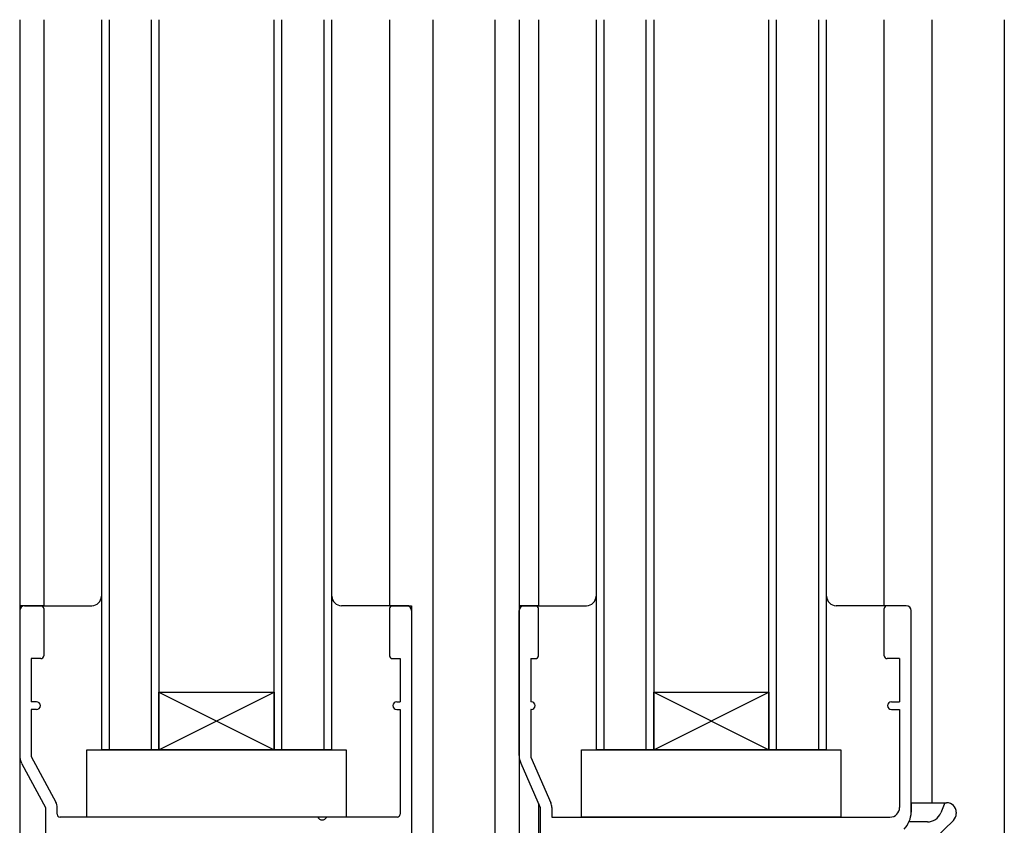
# Model space of a CAD drawing. Extents: x 1134 to 5334, y 677 to 3637.
# Drawn here: x 1722 to 1824, y 1777 to 1861 of the extents above; entities that cross this region are included whole.
import ezdxf

# ---------------------------------------------------------------- set-up
doc = ezdxf.new("R2010")
doc.units = 0
doc.header["$MEASUREMENT"] = 0
doc.layers.add('_0-5_建具', color=7, linetype='CONTINUOUS')

msp = doc.modelspace()

# ---------------------------------------------------------------- linework, layer by layer
at = {"layer": '_0-5_建具', "color": 7, "linetype": 'Continuous'}
for p, q in [((1721.84, 1861.31), (1721.84, 1759.61)), ((1724.34, 1861.31), (1724.34, 1800.31)), ((1730.34, 1861.31), (1730.34, 1785.31)), ((1731.14, 1861.31), (1731.14, 1785.31)), ((1735.54, 1861.31), (1735.54, 1785.31)), ((1736.34, 1861.31), (1736.34, 1785.31)), ((1748.34, 1785.31), (1748.34, 1861.31)), ((1749.14, 1785.31), (1749.14, 1861.31)), ((1753.54, 1785.31), (1753.54, 1861.31)), ((1754.34, 1785.31), (1754.34, 1861.31)), ((1760.34, 1861.31), (1760.34, 1800.31)), ((1764.84, 1861.31), (1764.84, 1687.31)), ((1771.34, 1712.81), (1771.34, 1861.31)), ((1773.84, 1861.31), (1773.84, 1720.31)), ((1773.84, 1861.31), (1773.84, 1796.09)), ((1775.84, 1861.31), (1775.84, 1800.31)), ((1781.84, 1861.31), (1781.84, 1785.31)), ((1782.64, 1861.31), (1782.64, 1785.31)), ((1787.04, 1861.31), (1787.04, 1785.31)), ((1787.84, 1861.31), (1787.84, 1785.31)), ((1799.84, 1785.31), (1799.84, 1861.31)), ((1800.64, 1785.31), (1800.64, 1861.31)), ((1805.04, 1785.31), (1805.04, 1861.31)), ((1805.84, 1785.31), (1805.84, 1861.31)), ((1811.84, 1800.31), (1811.84, 1861.31)), ((1816.84, 1779.81), (1816.84, 1861.31)), ((1824.34, 1861.31), (1824.34, 1727.31)), ((1724.34, 1800.31), (1721.84, 1800.31)), ((1724.04, 1800.31), (1722.34, 1800.31)), ((1722.34, 1800.31), (1729.34, 1800.31)), ((1724.34, 1800.01), (1724.34, 1795.11)), ((1762.34, 1800.31), (1755.34, 1800.31)), ((1760.34, 1800.31), (1762.64, 1800.31)), ((1760.34, 1800.01), (1760.34, 1795.11)), ((1760.64, 1800.31), (1762.14, 1800.31)), ((1762.64, 1800.31), (1762.64, 1711.31)), ((1775.84, 1800.31), (1773.84, 1800.31)), ((1773.84, 1800.31), (1780.84, 1800.31)), ((1774.34, 1800.31), (1775.54, 1800.31)), ((1775.84, 1795.11), (1775.84, 1800.01)), ((1813.84, 1800.31), (1806.84, 1800.31)), ((1811.84, 1795.11), (1811.84, 1800.01)), ((1814.14, 1800.31), (1812.14, 1800.31)), ((1721.84, 1799.81), (1721.84, 1784.8)), ((1762.64, 1799.81), (1762.64, 1711.31)), ((1773.84, 1784.72), (1773.84, 1799.81)), ((1814.64, 1778.84), (1814.64, 1799.81)), ((1724.04, 1794.81), (1723.04, 1794.81)), ((1723.04, 1794.81), (1723.04, 1790.31)), ((1760.64, 1794.81), (1761.44, 1794.81)), ((1761.44, 1794.81), (1761.44, 1790.31)), ((1775.04, 1794.81), (1775.54, 1794.81)), ((1775.04, 1794.81), (1775.04, 1790.31)), ((1813.44, 1794.81), (1812.14, 1794.81)), ((1813.44, 1794.81), (1813.44, 1790.31)), ((1736.34, 1785.31), (1748.34, 1791.31)), ((1736.34, 1791.31), (1748.34, 1785.31)), ((1736.34, 1791.31), (1748.34, 1791.31)), ((1736.34, 1785.31), (1736.34, 1791.31)), ((1748.34, 1791.31), (1748.34, 1785.31)), ((1787.84, 1785.31), (1799.84, 1791.31)), ((1787.84, 1791.31), (1799.84, 1785.31)), ((1787.84, 1791.31), (1799.84, 1791.31)), ((1787.84, 1785.31), (1787.84, 1791.31)), ((1799.84, 1791.31), (1799.84, 1785.31)), ((1723.59, 1790.31), (1723.04, 1790.31)), ((1761.09, 1790.31), (1761.44, 1790.31)), ((1775.09, 1790.31), (1775.04, 1790.31)), ((1812.59, 1790.31), (1813.44, 1790.31)), ((1723.59, 1789.51), (1723.04, 1789.51)), ((1723.04, 1789.51), (1723.04, 1784.61)), ((1761.09, 1789.51), (1761.44, 1789.51)), ((1761.44, 1789.51), (1761.44, 1778.61)), ((1775.04, 1789.51), (1775.04, 1784.56)), ((1775.09, 1789.51), (1775.04, 1789.51)), ((1812.59, 1789.51), (1813.44, 1789.51)), ((1813.44, 1789.51), (1813.44, 1779.31)), ((1723.04, 1784.61), (1725.6, 1779.88)), ((1728.84, 1782.31), (1728.84, 1785.31)), ((1728.84, 1785.31), (1755.84, 1785.31)), ((1754.34, 1785.31), (1730.34, 1785.31)), ((1748.34, 1785.31), (1736.34, 1785.31)), ((1755.84, 1785.31), (1755.84, 1778.31)), ((1775.04, 1784.56), (1777.14, 1779.79)), ((1780.34, 1782.31), (1780.34, 1785.31)), ((1780.34, 1785.31), (1807.34, 1785.31)), ((1805.84, 1785.31), (1781.84, 1785.31)), ((1799.84, 1785.31), (1787.84, 1785.31)), ((1807.34, 1785.31), (1807.34, 1778.31)), ((1722.07, 1783.87), (1724.54, 1779.31)), ((1774.01, 1783.93), (1776.04, 1779.31)), ((1728.84, 1778.31), (1728.84, 1782.31)), ((1780.34, 1778.31), (1780.34, 1782.31)), ((1775.84, 1779.76), (1775.84, 1720.31)), ((1814.64, 1779.81), (1818.34, 1779.81)), ((1814.64, 1779.81), (1814.64, 1778.84)), ((1818.14, 1779.81), (1817.72, 1778.75)), ((1724.54, 1779.31), (1724.54, 1759.22)), ((1725.74, 1778.61), (1725.74, 1779.31)), ((1776.04, 1779.31), (1776.04, 1720.91)), ((1777.24, 1779.31), (1777.24, 1778.31)), ((1819.34, 1778.81), (1819.34, 1778.69)), ((1752.88, 1778.31), (1726.04, 1778.31)), ((1731.84, 1778.31), (1728.84, 1778.31)), ((1755.84, 1778.31), (1731.84, 1778.31)), ((1761.14, 1778.31), (1753.8, 1778.31)), ((1777.24, 1778.31), (1812.44, 1778.31)), ((1783.34, 1778.31), (1780.34, 1778.31)), ((1807.34, 1778.31), (1783.34, 1778.31)), ((1798.64, 1758.27), (1819.04, 1777.97)), ((1816.33, 1777.81), (1814.42, 1777.81))]:
    msp.add_line(p, q, dxfattribs=at)
for centre, radius, start, end in [((1729.34, 1801.31), 1, 270, 0), ((1755.34, 1801.31), 1, 180, 270), ((1780.84, 1801.31), 1, 270, 0), ((1806.84, 1801.31), 1, 180, 270), ((1722.34, 1799.81), 0.5, 90, 180), ((1724.04, 1800.01), 0.3, 0, 90), ((1760.64, 1800.01), 0.3, 90, 180), ((1762.14, 1799.81), 0.5, 0, 90), ((1774.34, 1799.81), 0.5, 90, 180), ((1775.54, 1800.01), 0.3, 0, 90), ((1812.14, 1800.01), 0.3, 90, 180), ((1814.14, 1799.81), 0.5, 0, 90), ((1724.04, 1795.11), 0.3, 270, 0), ((1760.64, 1795.11), 0.3, 180, 270), ((1775.54, 1795.11), 0.3, 270, 0), ((1812.14, 1795.11), 0.3, 180, 270), ((1723.59, 1789.91), 0.4, 270, 90), ((1761.09, 1789.91), 0.4, 90, 270), ((1775.09, 1789.91), 0.4, 270, 90), ((1812.59, 1789.91), 0.4, 90, 270), ((1723.79, 1784.8), 1.95, 180, 208.369), ((1775.79, 1784.72), 1.95, 180, 203.7495), ((1724.54, 1779.31), 1.2, 0, 28.369), ((1776.04, 1779.31), 1.2, 0, 23.7495), ((1818.34, 1778.81), 1, 0, 90), ((1726.04, 1778.61), 0.3, 180, 270), ((1761.14, 1778.61), 0.3, 270, 0), ((1812.44, 1779.31), 1, 270, 0), ((1812.14, 1778.84), 2.5, 315, 0), ((1812.14, 1778.84), 2.5, 315, 0), ((1816.33, 1779.31), 1.5, 270, 338.1986), ((1818.34, 1778.69), 1, 314.0045, 0), ((1753.34, 1778.51), 0.5, 203.5782, 336.4218)]:
    msp.add_arc(centre, radius, start, end, dxfattribs=at)

doc.saveas('drawing.dxf')
